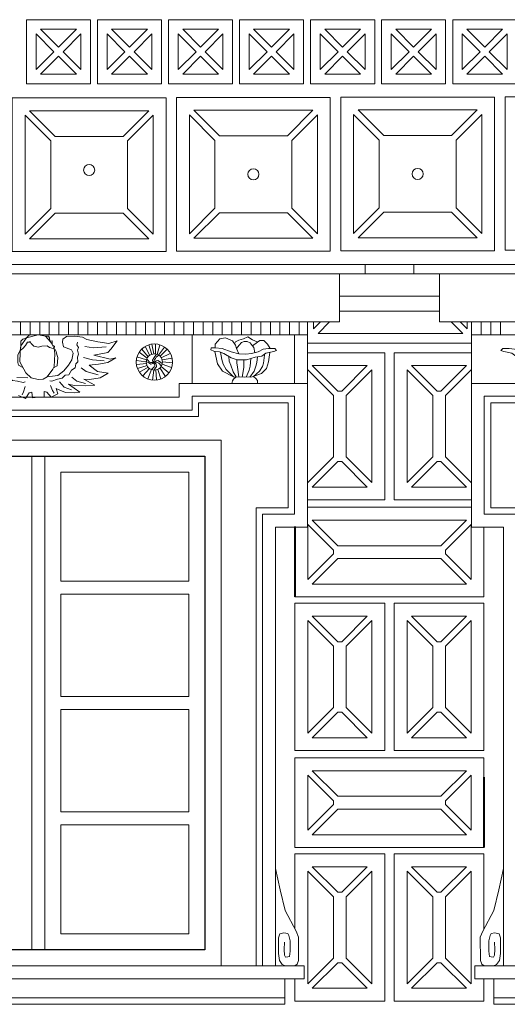
# Model space of a CAD drawing. Units: millimetres. Extents: x -11194 to 3641, y 4092 to 21244.
# Drawn here: x -7931 to -7779, y 9938 to 10246 of the extents above; entities that cross this region are included whole.
import ezdxf

# ---------------------------------------------------------------- set-up
doc = ezdxf.new("R2010")
doc.units = ezdxf.units.MM
for name, color, linetype, lineweight in [('INGERENCJE', 112, 'Continuous', 40), ('P_widok cienki', 5, 'Continuous', 5), ('TABELKA_OPISY', 8, 'Continuous', 5)]:
    doc.layers.add(name, color=color, linetype=linetype, lineweight=lineweight)
doc.layers.add('WIDOK', color=4, linetype='Continuous')

msp = doc.modelspace()

# ---------------------------------------------------------------- linework, layer by layer
at = {"layer": 'INGERENCJE', "linetype": 'Continuous'}
for p, q in [((-7844.81, 10087.3), (-7844.81, 10065.3)), ((-7785.81, 10008.97), (-7785.81, 9986.97))]:
    msp.add_line(p, q, dxfattribs=at)
at = {"layer": 'P_widok cienki', "linetype": 'Continuous'}
for p, q in [((-8026.5, 10169.21), (-7822.93, 10169.21)), ((-7822.93, 10169.21), (-7822.93, 10166.21)), ((-7807.7, 10169.21), (-7604.13, 10169.21)), ((-7807.7, 10169.21), (-7807.7, 10166.21)), ((-8026.5, 10166.21), (-7822.93, 10166.21)), ((-7830.93, 10151.21), (-7830.93, 10166.21)), ((-7807.7, 10166.21), (-7604.13, 10166.21)), ((-7799.7, 10166.21), (-7799.7, 10151.21)), ((-8018.5, 10151.21), (-7830.93, 10151.21)), ((-7930.5, 10147.21), (-7930.5, 10151.21)), ((-7927.5, 10147.21), (-7927.5, 10151.21)), ((-7924.5, 10147.21), (-7924.5, 10151.21)), ((-7921.5, 10147.21), (-7921.5, 10151.21)), ((-7918.5, 10147.21), (-7918.5, 10151.21)), ((-7915.5, 10147.21), (-7915.5, 10151.21)), ((-7912.5, 10147.21), (-7912.5, 10151.21)), ((-7909.5, 10147.21), (-7909.5, 10151.21)), ((-7906.5, 10147.21), (-7906.5, 10151.21)), ((-7903.5, 10147.21), (-7903.5, 10151.21)), ((-7900.5, 10147.21), (-7900.5, 10151.21)), ((-7897.5, 10147.21), (-7897.5, 10151.21)), ((-7894.5, 10147.21), (-7894.5, 10151.21)), ((-7891.5, 10147.21), (-7891.5, 10151.21)), ((-7888.5, 10147.21), (-7888.5, 10151.21)), ((-7885.5, 10147.21), (-7885.5, 10151.21)), ((-7882.5, 10147.21), (-7882.5, 10151.21)), ((-7879.5, 10147.21), (-7879.5, 10151.21)), ((-7876.5, 10147.21), (-7876.5, 10151.21)), ((-7873.5, 10147.21), (-7873.5, 10151.21)), ((-7870.5, 10147.21), (-7870.5, 10151.21)), ((-7867.5, 10147.21), (-7867.5, 10151.21)), ((-7864.5, 10147.21), (-7864.5, 10151.21)), ((-7861.5, 10147.21), (-7861.5, 10151.21)), ((-7858.5, 10147.21), (-7858.5, 10151.21)), ((-7855.5, 10147.21), (-7855.5, 10151.21)), ((-7852.5, 10147.21), (-7852.5, 10151.21)), ((-7849.5, 10147.21), (-7849.5, 10151.21)), ((-7846.5, 10147.21), (-7846.5, 10151.21)), ((-7843.5, 10147.21), (-7843.5, 10151.21)), ((-7840.93, 10131.99), (-7840.93, 10151.21)), ((-7799.7, 10151.21), (-7612.13, 10151.21)), ((-7789.7, 10131.99), (-7789.7, 10151.21)), ((-7786.7, 10147.21), (-7786.7, 10151.21)), ((-7783.7, 10147.21), (-7783.7, 10151.21)), ((-7780.7, 10147.21), (-7780.7, 10151.21)), ((-8008.5, 10147.21), (-7840.93, 10147.21)), ((-7876.93, 10131.99), (-7876.93, 10147.21)), ((-7844.93, 10131.99), (-7844.93, 10147.21)), ((-7789.7, 10147.21), (-7622.13, 10147.21)), ((-7880.93, 10131.99), (-7880.93, 10127.67)), ((-7968.94, 10127.67), (-7880.93, 10127.67)), ((-7850.93, 10087.1), (-7840.93, 10087.1)), ((-7789.7, 10087.1), (-7779.7, 10087.1)), ((-7841.93, 9949.97), (-7841.93, 9945.97)), ((-7788.7, 9949.97), (-7788.7, 9945.97)), ((-7847.93, 9945.97), (-7847.93, 9937.97)), ((-7782.7, 9945.97), (-7782.7, 9937.97))]:
    msp.add_line(p, q, dxfattribs=at)
for points in [[(-7924.97, 10147.21), (-7928.59, 10146.27), (-7930.41, 10143.81), (-7930.61, 10141.59), (-7930.66, 10138.73), (-7928.83, 10135.33), (-7927.2, 10133.75), (-7924.94, 10133.26), (-7923.45, 10133.35), (-7922.22, 10134.04), (-7920.44, 10136.46), (-7920, 10137.3), (-7919.9, 10139.22), (-7919.8, 10141.29), (-7920, 10142.97), (-7920.84, 10144.6), (-7921.83, 10145.83), (-7922.71, 10146.82), (-7924.97, 10147.21)], [(-7930.61, 10142.17), (-7930.41, 10143.81), (-7930.35, 10145.19), (-7929.77, 10145.86), (-7928.59, 10146.27), (-7927.65, 10147.21), (-7927.11, 10147.21)], [(-7922.22, 10134.04), (-7918.82, 10134.46), (-7916.99, 10135.91), (-7915.47, 10137.74), (-7914.43, 10139.43), (-7914.01, 10141.47), (-7914.53, 10142.54), (-7917.09, 10143.44), (-7917.4, 10144.86), (-7917.3, 10145.86), (-7916.16, 10146.65), (-7913.5, 10146.79), (-7911.11, 10146.45), (-7909.83, 10145.79), (-7906.37, 10144.97), (-7902.92, 10144.53), (-7900.27, 10145.32), (-7900.27, 10145.32), (-7902.3, 10142.67), (-7903.27, 10141.7), (-7905.92, 10141.17), (-7907.6, 10140.81), (-7902.48, 10139.58), (-7900.71, 10140.02), (-7903.18, 10138.52), (-7906.1, 10137.99), (-7909.02, 10137.72), (-7906.45, 10135.69), (-7903.09, 10135.25), (-7905.66, 10133.74), (-7908.93, 10133.21), (-7910.7, 10133.3), (-7910.7, 10133.3), (-7907.34, 10131.45), (-7910.35, 10131.27), (-7913.79, 10131.36), (-7915.47, 10131.8), (-7915.47, 10131.8), (-7911.94, 10129.33), (-7913.79, 10129.06), (-7916.45, 10129.15), (-7918.21, 10129.94), (-7919.36, 10130.39), (-7918.83, 10128.8), (-7918.83, 10128.8), (-7920.96, 10127.67), (-7922.28, 10129.33), (-7923.08, 10129.5), (-7923.08, 10127.67), (-7924.94, 10127.67)], [(-7923.51, 10146.96), (-7922.71, 10146.82), (-7921.74, 10146.82), (-7921.45, 10146.23), (-7921.33, 10145.21), (-7920.62, 10145.36), (-7920.58, 10144.09), (-7919.87, 10143.66), (-7920, 10142.97)], [(-7869.7, 10143.17), (-7869.68, 10144.33), (-7868.26, 10145.91), (-7866.47, 10146.29), (-7864.32, 10145.33), (-7863.39, 10143.95), (-7863.08, 10142.94), (-7862.3, 10141.27)], [(-7856.44, 10144.93), (-7858.07, 10145.6), (-7859.49, 10146.57), (-7860.9, 10145.98), (-7862.32, 10145.5), (-7863.39, 10145.05), (-7863.68, 10144.37)], [(-7852.58, 10142.97), (-7853.34, 10144.26), (-7854.58, 10145.4), (-7855.79, 10145.4), (-7857.66, 10144.05), (-7858.04, 10143.76)], [(-7938.82, 10143.68), (-7938.52, 10142.84), (-7938.92, 10142.01), (-7938.53, 10141.14), (-7938.68, 10139.9), (-7938.33, 10139.02), (-7938.27, 10137.54), (-7937.57, 10137), (-7937.23, 10135.73), (-7936.08, 10135.14), (-7935.11, 10133.71), (-7933.99, 10133.77), (-7932.94, 10132.91), (-7931.4, 10132.76), (-7929.66, 10132.31), (-7929.02, 10132.46)], [(-7927.36, 10144.86), (-7928.31, 10144.86), (-7928.98, 10143.91), (-7929.73, 10142.95), (-7930.55, 10142.27), (-7931.35, 10140.91), (-7931.35, 10139.58), (-7931.35, 10138.59), (-7931.14, 10137.75), (-7929.74, 10137.03)], [(-7927.57, 10145.24), (-7927.15, 10144.49), (-7926.28, 10143.7), (-7924.96, 10143.33), (-7923.82, 10143.66), (-7922.18, 10143.81), (-7921.48, 10143.21), (-7920.28, 10142.88), (-7919.7, 10142.59), (-7919.35, 10141.99), (-7919.12, 10141.1), (-7918.87, 10140.1), (-7919, 10137.5), (-7920.22, 10136.88)], [(-7912.65, 10144.94), (-7912.87, 10144.07), (-7912.39, 10143.29), (-7912.69, 10142.38), (-7912.43, 10141.16), (-7912.69, 10140.25), (-7912.61, 10138.78), (-7913.26, 10138.17), (-7913.47, 10136.87), (-7914.56, 10136.17), (-7915.38, 10134.65), (-7916.51, 10134.61), (-7917.47, 10133.66), (-7918.99, 10133.35), (-7920.68, 10132.75), (-7921.33, 10132.83)], [(-7910.37, 10143.6), (-7907.75, 10143.12), (-7903.76, 10143.43)], [(-7890.67, 10140.3), (-7892.66, 10142.73)], [(-7890.16, 10140.77), (-7891.58, 10143.56)], [(-7889.5, 10141.1), (-7890.48, 10144.06)], [(-7888.86, 10141.23), (-7889.53, 10144.29)], [(-7888.32, 10141.2), (-7888.36, 10144.33)], [(-7887.79, 10141.06), (-7886.95, 10144.07)], [(-7887.38, 10140.85), (-7885.57, 10143.39)], [(-7886.94, 10140.51), (-7884.75, 10142.73)], [(-7869.7, 10143.17), (-7867.5, 10142.97), (-7864.75, 10141.92), (-7862.3, 10141.27), (-7860.2, 10141.17), (-7858.35, 10141.32), (-7856.25, 10141.92), (-7854.75, 10142.72), (-7853.1, 10142.97), (-7851.15, 10142.97), (-7850.55, 10142.32), (-7851.45, 10141.97), (-7853.95, 10141.47), (-7855.2, 10140.52), (-7857.25, 10140.27), (-7859.95, 10139.37), (-7862.9, 10139.37), (-7864.75, 10139.97), (-7867, 10141.37), (-7868.4, 10141.87), (-7870.1, 10142.07), (-7871.05, 10142.47), (-7870.95, 10143.12), (-7869.7, 10143.17)], [(-7863.08, 10142.94), (-7862.22, 10143.98), (-7861.46, 10144.77), (-7860.66, 10145.15), (-7859.7, 10145.09), (-7858.83, 10144.71), (-7858.45, 10144.33), (-7857.62, 10143.19), (-7857.3, 10141.62)], [(-7761.36, 10143.17), (-7763.56, 10142.97), (-7766.32, 10141.92), (-7768.77, 10141.27), (-7770.87, 10141.17), (-7772.72, 10141.32), (-7774.82, 10141.92), (-7776.32, 10142.72), (-7777.97, 10142.97), (-7779.92, 10142.97), (-7780.52, 10142.32), (-7779.62, 10141.97), (-7777.12, 10141.47), (-7775.87, 10140.52), (-7773.82, 10140.27), (-7771.12, 10139.37), (-7768.17, 10139.37), (-7766.32, 10139.97), (-7764.06, 10141.37), (-7762.66, 10141.87), (-7760.96, 10142.07), (-7760.01, 10142.47), (-7760.11, 10143.12), (-7761.36, 10143.17)], [(-7910.78, 10140.12), (-7907.98, 10139.38), (-7904.37, 10139.1)], [(-7891.14, 10139.41), (-7894.13, 10140.28)], [(-7890.95, 10139.88), (-7893.46, 10141.75)], [(-7891.24, 10138.85), (-7890.47, 10138.4), (-7889.84, 10138.07), (-7889.22, 10138.2), (-7888.75, 10138.56), (-7888.12, 10139.03), (-7887.61, 10139.21), (-7887.06, 10138.85), (-7886.23, 10138.19)], [(-7888.75, 10138.56), (-7889.39, 10138.5), (-7889.87, 10138.6), (-7890.32, 10138.81), (-7890.69, 10139.2), (-7891.06, 10139.62)], [(-7888.09, 10141.15), (-7888.77, 10140.07), (-7889.24, 10139.33), (-7889.16, 10138.77), (-7888.75, 10138.56), (-7888.18, 10137.98), (-7888, 10137.3), (-7888.52, 10136.6), (-7888.86, 10136.17)], [(-7888.73, 10138.58), (-7888.88, 10139.01), (-7888.63, 10139.39), (-7888.39, 10139.79), (-7888.11, 10140.23), (-7887.35, 10140.83)], [(-7886.54, 10140.01), (-7883.73, 10141.36)], [(-7886.28, 10139.4), (-7883.2, 10139.95)], [(-7869.84, 10142.04), (-7868.95, 10138.12), (-7867.45, 10135.87), (-7864, 10134.12), (-7860.7, 10133.97), (-7858.15, 10134.02), (-7855.25, 10135.07), (-7853.65, 10136.67), (-7853.1, 10138.77), (-7852.7, 10141.72)], [(-7864, 10134.12), (-7866.33, 10136.38), (-7867.18, 10138.08), (-7867.62, 10139.48), (-7868.07, 10141.75)], [(-7863.21, 10134.09), (-7864.1, 10135.63), (-7864.87, 10137.67), (-7865.31, 10138.96), (-7865.5, 10140.44)], [(-7862.35, 10134.05), (-7862.73, 10137.06), (-7862.92, 10138.49), (-7862.92, 10139.37)], [(-7861.27, 10134), (-7860.8, 10137.04), (-7860.8, 10139.37)], [(-7860.09, 10133.99), (-7859.07, 10136.16), (-7858.76, 10137.45), (-7858.6, 10139.82)], [(-7858.87, 10134.01), (-7857.5, 10135.8), (-7857.03, 10137.42), (-7856.7, 10138.6), (-7856.56, 10140.36)], [(-7857.78, 10134.16), (-7855.93, 10135.8), (-7854.94, 10137.28), (-7854.67, 10138.3), (-7854.31, 10140.8), (-7854.34, 10141.18)], [(-7911.6, 10136.85), (-7909.96, 10135.73), (-7906.21, 10134.71)], [(-7891.24, 10138.78), (-7894.34, 10139.13)], [(-7891.19, 10138.19), (-7894.3, 10137.88)], [(-7890.97, 10137.57), (-7894, 10136.72)], [(-7890.65, 10137.08), (-7893.38, 10135.52)], [(-7890.2, 10136.65), (-7892.35, 10134.38)], [(-7889.64, 10136.34), (-7890.78, 10133.44)], [(-7888.75, 10138.56), (-7888.72, 10138.1), (-7888.54, 10137.64), (-7888.73, 10137.21), (-7889.03, 10136.84), (-7889.58, 10136.32)], [(-7888.86, 10136.17), (-7889.33, 10133.08)], [(-7888.7, 10138.51), (-7888.03, 10138.62), (-7887.28, 10138.33), (-7886.53, 10137.42)], [(-7888.25, 10136.21), (-7888.06, 10133.09)], [(-7887.61, 10136.41), (-7886.68, 10133.43)], [(-7886.97, 10136.85), (-7885.27, 10134.22)], [(-7886.58, 10137.33), (-7884.15, 10135.36)], [(-7886.26, 10138.06), (-7883.34, 10136.95)], [(-7886.18, 10138.77), (-7883.06, 10138.48)], [(-7928.25, 10133.75), (-7931.67, 10133.84)], [(-7914.43, 10133.93), (-7912.86, 10132.73), (-7910.2, 10131.98)], [(-7863.21, 10134.09), (-7863.97, 10133.36), (-7864.31, 10132.8), (-7864.53, 10131.99)], [(-7857.78, 10134.16), (-7857.05, 10133.53), (-7856.51, 10132.92), (-7856.51, 10131.99)], [(-7929.04, 10131.03), (-7929.56, 10129.37), (-7929.95, 10128.44)], [(-7921.17, 10131.4), (-7920.49, 10129.8), (-7920.02, 10128.92)], [(-7918.28, 10132.49), (-7916.88, 10130.89), (-7914.56, 10129.97)], [(-7840.93, 10087.1), (-7840.93, 10131.99), (-7880.93, 10131.99)], [(-7750.14, 10131.99), (-7789.7, 10131.99), (-7789.7, 10087.1)], [(-7994.5, 9949.97), (-7994.5, 10091.1), (-8004.5, 10091.1), (-8004.5, 10127.99), (-7972.94, 10127.99), (-7972.94, 10123.67), (-7876.93, 10123.67), (-7876.93, 10127.99), (-7844.93, 10127.99), (-7844.93, 10091.1), (-7854.93, 10091.1), (-7854.93, 9949.97)], [(-7931.12, 10128.21), (-7928.9, 10127.29), (-7927.74, 10129.06), (-7926.96, 10129.32), (-7926.79, 10127.5), (-7924.94, 10127.67)], [(-7775.7, 9949.97), (-7775.7, 10091.1), (-7785.7, 10091.1), (-7785.7, 10127.99), (-7754.14, 10127.99), (-7754.14, 10123.67), (-7658.13, 10123.67), (-7658.13, 10127.99), (-7626.13, 10127.99), (-7626.13, 10091.1), (-7636.13, 10091.1), (-7636.13, 9949.97)], [(-7992.5, 9949.97), (-7992.5, 10093.1), (-8002.5, 10093.1), (-8002.5, 10125.99), (-7974.94, 10125.99), (-7974.94, 10121.67), (-7874.93, 10121.67), (-7874.93, 10125.99), (-7846.93, 10125.99), (-7846.93, 10093.1), (-7856.93, 10093.1), (-7856.93, 9949.97)], [(-7773.7, 9949.97), (-7773.7, 10093.1), (-7783.7, 10093.1), (-7783.7, 10125.99), (-7756.14, 10125.99), (-7756.14, 10121.67), (-7656.13, 10121.67), (-7656.13, 10125.99), (-7628.13, 10125.99), (-7628.13, 10093.1), (-7638.13, 10093.1), (-7638.13, 9949.97)], [(-7981.97, 9950.03), (-7981.97, 10114.23), (-7867.9, 10114.23), (-7867.9, 9950.03)], [(-7850.93, 9949.97), (-7850.93, 10087.1)], [(-7779.7, 10087.1), (-7779.7, 9949.97)], [(-7850.92, 9980.43), (-7849.42, 9973.71), (-7847.88, 9967.29), (-7844.44, 9960.83), (-7843.68, 9958.98), (-7843.72, 9951.64), (-7844.16, 9950.48), (-7844.84, 9950.01), (-7845.92, 9949.97), (-7847.75, 9949.97), (-7848.78, 9950.38), (-7849.62, 9951.67), (-7849.97, 9953.86), (-7850, 9957.37), (-7849.97, 9958.75), (-7849.52, 9960.03), (-7848.25, 9960.3), (-7847.04, 9960.07), (-7846.7, 9959.45), (-7846.36, 9957.77), (-7846.3, 9954.61), (-7846.5, 9952.92), (-7847.04, 9952.77), (-7847.75, 9952.72), (-7848.09, 9953.29), (-7848.21, 9955.12), (-7848.11, 9957.38)], [(-7779.7, 9980.43), (-7781.2, 9973.71), (-7782.75, 9967.29), (-7786.18, 9960.83), (-7786.95, 9958.98), (-7786.91, 9951.64), (-7786.47, 9950.48), (-7785.79, 9950.01), (-7784.71, 9949.97), (-7782.88, 9949.97), (-7781.85, 9950.38), (-7781, 9951.67), (-7780.66, 9953.86), (-7780.62, 9957.37), (-7780.66, 9958.75), (-7781.1, 9960.03), (-7782.38, 9960.3), (-7783.59, 9960.07), (-7783.93, 9959.45), (-7784.26, 9957.77), (-7784.33, 9954.61), (-7784.13, 9952.92), (-7783.59, 9952.77), (-7782.88, 9952.72), (-7782.53, 9953.29), (-7782.41, 9955.12), (-7782.51, 9957.38)], [(-8007.5, 9949.97), (-7841.93, 9949.97)], [(-7788.7, 9949.97), (-7623.13, 9949.97)], [(-8007.5, 9945.97), (-7841.93, 9945.97)], [(-7788.7, 9945.97), (-7623.13, 9945.97)], [(-8001.5, 9939.97), (-7847.93, 9939.97)], [(-7782.7, 9939.97), (-7629.13, 9939.97)], [(-8001.5, 9937.97), (-7847.93, 9937.97)], [(-7782.7, 9937.97), (-7629.13, 9937.97)]]:
    msp.add_lwpolyline(points, dxfattribs=at)
for radius in [5.65, 2.53]:
    msp.add_circle((-7888.71, 10138.7), radius, dxfattribs=at)
at = {"layer": 'TABELKA_OPISY', "linetype": 'Continuous'}
for p, q in [((-7925.63, 10241.27), (-7920.04, 10235.69)), ((-7925.63, 10241.27), (-7925.63, 10230.1)), ((-7924.21, 10242.69), (-7918.63, 10237.1)), ((-7918.63, 10237.1), (-7913.04, 10242.69)), ((-7917.21, 10235.69), (-7911.63, 10241.27)), ((-7903.47, 10241.27), (-7897.89, 10235.69)), ((-7902.06, 10242.69), (-7896.47, 10237.1)), ((-7896.47, 10237.1), (-7890.89, 10242.69)), ((-7895.06, 10235.69), (-7889.47, 10241.27)), ((-7889.47, 10241.27), (-7889.47, 10230.1)), ((-7881.28, 10241.27), (-7875.69, 10235.69)), ((-7881.28, 10241.27), (-7881.28, 10230.1)), ((-7879.86, 10242.69), (-7874.28, 10237.1)), ((-7874.28, 10237.1), (-7868.69, 10242.69)), ((-7872.86, 10235.69), (-7867.28, 10241.27)), ((-7859.12, 10241.27), (-7853.54, 10235.69)), ((-7857.71, 10242.69), (-7852.12, 10237.1)), ((-7852.12, 10237.1), (-7846.54, 10242.69)), ((-7850.71, 10235.69), (-7845.12, 10241.27)), ((-7845.12, 10241.27), (-7845.12, 10230.1)), ((-7836.93, 10241.27), (-7831.34, 10235.69)), ((-7836.93, 10241.27), (-7836.93, 10230.1)), ((-7835.51, 10242.69), (-7829.93, 10237.1)), ((-7829.93, 10237.1), (-7824.34, 10242.69)), ((-7828.51, 10235.69), (-7822.93, 10241.27)), ((-7814.77, 10241.27), (-7809.19, 10235.69)), ((-7813.36, 10242.69), (-7807.77, 10237.1)), ((-7807.77, 10237.1), (-7802.19, 10242.69)), ((-7806.36, 10235.69), (-7800.77, 10241.27)), ((-7800.77, 10241.27), (-7800.77, 10230.1)), ((-7792.58, 10241.27), (-7786.99, 10235.69)), ((-7791.16, 10242.69), (-7785.58, 10237.1)), ((-7785.58, 10237.1), (-7779.99, 10242.69)), ((-7784.16, 10235.69), (-7778.58, 10241.27)), ((-7925.63, 10230.1), (-7920.04, 10235.69)), ((-7917.21, 10235.69), (-7911.63, 10230.1)), ((-7903.47, 10230.1), (-7897.89, 10235.69)), ((-7895.06, 10235.69), (-7889.47, 10230.1)), ((-7881.28, 10230.1), (-7875.69, 10235.69)), ((-7872.86, 10235.69), (-7867.28, 10230.1)), ((-7859.12, 10230.1), (-7853.54, 10235.69)), ((-7850.71, 10235.69), (-7845.12, 10230.1)), ((-7836.93, 10230.1), (-7831.34, 10235.69)), ((-7828.51, 10235.69), (-7822.93, 10230.1)), ((-7814.77, 10230.1), (-7809.19, 10235.69)), ((-7806.36, 10235.69), (-7800.77, 10230.1)), ((-7792.58, 10230.1), (-7786.99, 10235.69)), ((-7784.16, 10235.69), (-7778.58, 10230.1)), ((-7924.21, 10228.69), (-7918.63, 10234.27)), ((-7918.63, 10234.27), (-7913.04, 10228.69)), ((-7902.06, 10228.69), (-7896.47, 10234.27)), ((-7896.47, 10234.27), (-7890.89, 10228.69)), ((-7879.86, 10228.69), (-7874.28, 10234.27)), ((-7874.28, 10234.27), (-7868.69, 10228.69)), ((-7857.71, 10228.69), (-7852.12, 10234.27)), ((-7852.12, 10234.27), (-7846.54, 10228.69)), ((-7835.51, 10228.69), (-7829.93, 10234.27)), ((-7829.93, 10234.27), (-7824.34, 10228.69)), ((-7813.36, 10228.69), (-7807.77, 10234.27)), ((-7807.77, 10234.27), (-7802.19, 10228.69)), ((-7791.16, 10228.69), (-7785.58, 10234.27)), ((-7785.58, 10234.27), (-7779.99, 10228.69)), ((-7927.64, 10217.22), (-7919.64, 10209.22)), ((-7898.47, 10209.22), (-7890.47, 10217.22)), ((-7876.36, 10217.36), (-7868.36, 10209.36)), ((-7847.19, 10209.36), (-7839.19, 10217.36)), ((-7825.08, 10217.49), (-7817.08, 10209.49)), ((-7795.91, 10209.49), (-7787.91, 10217.49)), ((-7929.06, 10215.81), (-7921.06, 10207.81)), ((-7897.06, 10207.81), (-7889.06, 10215.81)), ((-7877.78, 10215.94), (-7869.78, 10207.94)), ((-7845.78, 10207.94), (-7837.78, 10215.94)), ((-7826.5, 10216.08), (-7818.5, 10208.08)), ((-7794.5, 10208.08), (-7786.5, 10216.08)), ((-7929.06, 10178.64), (-7921.06, 10186.64)), ((-7897.06, 10186.64), (-7889.06, 10178.64)), ((-7877.78, 10178.77), (-7869.78, 10186.77)), ((-7876.36, 10177.36), (-7868.36, 10185.36)), ((-7847.19, 10185.36), (-7839.19, 10177.36)), ((-7845.78, 10186.77), (-7837.78, 10178.77)), ((-7826.5, 10178.9), (-7818.5, 10186.9)), ((-7825.08, 10177.49), (-7817.08, 10185.49)), ((-7795.91, 10185.49), (-7787.91, 10177.49)), ((-7794.5, 10186.9), (-7786.5, 10178.9)), ((-7927.64, 10177.22), (-7919.64, 10185.22)), ((-7898.47, 10185.22), (-7890.47, 10177.22)), ((-7824.31, 10169.21), (-7806.31, 10169.21)), ((-7836.86, 10151.21), (-7839.04, 10149.04)), ((-7834.03, 10151.21), (-7837.62, 10147.62)), ((-7796.04, 10151.21), (-7792.45, 10147.62)), ((-7793.21, 10151.21), (-7791.03, 10149.04)), ((-7832.81, 10128.21), (-7840.81, 10136.21)), ((-7831.4, 10129.62), (-7839.4, 10137.62)), ((-7830.23, 10129.62), (-7822.23, 10137.62)), ((-7828.81, 10128.21), (-7820.81, 10136.21)), ((-7801.81, 10128.21), (-7809.81, 10136.21)), ((-7800.4, 10129.62), (-7808.4, 10137.62)), ((-7799.23, 10129.62), (-7791.23, 10137.62)), ((-7797.81, 10128.21), (-7789.81, 10136.21)), ((-7926.94, 10109.23), (-7926.94, 9955.03)), ((-7922.94, 10109.23), (-7922.94, 9955.03)), ((-7832.81, 10109.04), (-7840.81, 10101.04)), ((-7820.81, 10101.04), (-7828.81, 10109.04)), ((-7801.81, 10109.04), (-7809.81, 10101.04)), ((-7789.81, 10101.04), (-7797.81, 10109.04)), ((-7831.4, 10107.62), (-7839.4, 10099.62)), ((-7822.23, 10099.62), (-7830.23, 10107.62)), ((-7800.4, 10107.62), (-7808.4, 10099.62)), ((-7791.23, 10099.62), (-7799.23, 10107.62)), ((-7917.94, 10104.23), (-7917.94, 10070.18)), ((-7832.81, 10079.88), (-7840.81, 10087.88)), ((-7831.4, 10081.3), (-7839.4, 10089.3)), ((-7799.23, 10081.3), (-7791.23, 10089.3)), ((-7797.81, 10079.88), (-7789.81, 10087.88)), ((-7832.81, 10078.71), (-7840.81, 10070.71)), ((-7797.81, 10078.71), (-7789.81, 10070.71)), ((-7831.4, 10077.3), (-7839.4, 10069.3)), ((-7799.23, 10077.3), (-7791.23, 10069.3)), ((-7917.94, 10070.18), (-7877.9, 10070.18)), ((-7917.94, 10066.18), (-7917.94, 10034.13)), ((-7917.94, 10066.18), (-7877.9, 10066.18)), ((-7831.4, 10051.3), (-7839.4, 10059.3)), ((-7830.23, 10051.3), (-7822.23, 10059.3)), ((-7800.4, 10051.3), (-7808.4, 10059.3)), ((-7799.23, 10051.3), (-7791.23, 10059.3)), ((-7832.81, 10049.88), (-7840.81, 10057.88)), ((-7828.81, 10049.88), (-7820.81, 10057.88)), ((-7801.81, 10049.88), (-7809.81, 10057.88)), ((-7797.81, 10049.88), (-7789.81, 10057.88)), ((-7917.94, 10034.13), (-7877.9, 10034.13)), ((-7917.94, 10030.13), (-7917.94, 9998.08)), ((-7917.94, 10030.13), (-7877.9, 10030.13)), ((-7832.81, 10030.71), (-7840.81, 10022.71)), ((-7831.4, 10029.3), (-7839.4, 10021.3)), ((-7822.23, 10021.3), (-7830.23, 10029.3)), ((-7820.81, 10022.71), (-7828.81, 10030.71)), ((-7801.81, 10030.71), (-7809.81, 10022.71)), ((-7800.4, 10029.3), (-7808.4, 10021.3)), ((-7791.23, 10021.3), (-7799.23, 10029.3)), ((-7789.81, 10022.71), (-7797.81, 10030.71)), ((-7831.4, 10002.97), (-7839.4, 10010.97)), ((-7799.23, 10002.97), (-7791.23, 10010.97)), ((-7832.81, 10001.56), (-7840.81, 10009.56)), ((-7797.81, 10001.56), (-7789.81, 10009.56)), ((-7917.94, 9998.08), (-7877.9, 9998.08)), ((-7832.81, 10000.39), (-7840.81, 9992.39)), ((-7831.4, 9998.97), (-7839.4, 9990.97)), ((-7799.23, 9998.97), (-7791.23, 9990.97)), ((-7797.81, 10000.39), (-7789.81, 9992.39)), ((-7917.94, 9994.08), (-7917.94, 9960.03)), ((-7917.94, 9994.08), (-7877.9, 9994.08)), ((-7816.81, 9984.97), (-7816.81, 9938.97)), ((-7813.81, 9984.97), (-7813.81, 9938.97)), ((-7832.81, 9971.56), (-7840.81, 9979.56)), ((-7831.4, 9972.97), (-7839.4, 9980.97)), ((-7830.23, 9972.97), (-7822.23, 9980.97)), ((-7828.81, 9971.56), (-7820.81, 9979.56)), ((-7801.81, 9971.56), (-7809.81, 9979.56)), ((-7800.4, 9972.97), (-7808.4, 9980.97)), ((-7799.23, 9972.97), (-7791.23, 9980.97)), ((-7797.81, 9971.56), (-7789.81, 9979.56)), ((-7832.81, 9952.39), (-7840.81, 9944.39)), ((-7820.81, 9944.39), (-7828.81, 9952.39)), ((-7801.81, 9952.39), (-7809.81, 9944.39)), ((-7789.81, 9944.39), (-7797.81, 9952.39)), ((-7831.4, 9950.97), (-7839.4, 9942.97)), ((-7822.23, 9942.97), (-7830.23, 9950.97)), ((-7800.4, 9950.97), (-7808.4, 9942.97)), ((-7791.23, 9942.97), (-7799.23, 9950.97))]:
    msp.add_line(p, q, dxfattribs=at)
for points in [[(-7928.63, 10245.69), (-7928.63, 10225.69), (-7908.63, 10225.69), (-7908.63, 10245.69), (-7928.63, 10245.69)], [(-7906.47, 10245.69), (-7906.47, 10225.69), (-7886.47, 10225.69), (-7886.47, 10245.69), (-7906.47, 10245.69)], [(-7884.28, 10245.69), (-7884.28, 10225.69), (-7864.28, 10225.69), (-7864.28, 10245.69), (-7884.28, 10245.69)], [(-7862.12, 10245.69), (-7862.12, 10225.69), (-7842.12, 10225.69), (-7842.12, 10245.69), (-7862.12, 10245.69)], [(-7839.93, 10245.69), (-7839.93, 10225.69), (-7819.93, 10225.69), (-7819.93, 10245.69), (-7839.93, 10245.69)], [(-7817.77, 10245.69), (-7817.77, 10225.69), (-7797.77, 10225.69), (-7797.77, 10245.69), (-7817.77, 10245.69)], [(-7795.58, 10245.69), (-7795.58, 10225.69), (-7775.58, 10225.69), (-7775.58, 10245.69), (-7795.58, 10245.69)], [(-7913.04, 10242.69), (-7924.21, 10242.69)], [(-7911.63, 10230.1), (-7911.63, 10241.27)], [(-7903.47, 10241.27), (-7903.47, 10230.1)], [(-7890.89, 10242.69), (-7902.06, 10242.69)], [(-7868.69, 10242.69), (-7879.86, 10242.69)], [(-7867.28, 10230.1), (-7867.28, 10241.27)], [(-7859.12, 10241.27), (-7859.12, 10230.1)], [(-7846.54, 10242.69), (-7857.71, 10242.69)], [(-7824.34, 10242.69), (-7835.51, 10242.69)], [(-7822.93, 10230.1), (-7822.93, 10241.27)], [(-7814.77, 10241.27), (-7814.77, 10230.1)], [(-7802.19, 10242.69), (-7813.36, 10242.69)], [(-7792.58, 10241.27), (-7792.58, 10230.1)], [(-7779.99, 10242.69), (-7791.16, 10242.69)], [(-7778.58, 10230.1), (-7778.58, 10241.27)], [(-7924.21, 10228.69), (-7913.04, 10228.69)], [(-7902.06, 10228.69), (-7890.89, 10228.69)], [(-7879.86, 10228.69), (-7868.69, 10228.69)], [(-7857.71, 10228.69), (-7846.54, 10228.69)], [(-7835.51, 10228.69), (-7824.34, 10228.69)], [(-7813.36, 10228.69), (-7802.19, 10228.69)], [(-7791.16, 10228.69), (-7779.99, 10228.69)], [(-7933.06, 10221.22), (-7933.06, 10173.22), (-7885.06, 10173.22), (-7885.06, 10221.22), (-7933.06, 10221.22)], [(-7881.78, 10221.36), (-7881.78, 10173.36), (-7833.78, 10173.36), (-7833.78, 10221.36), (-7881.78, 10221.36)], [(-7830.5, 10221.49), (-7830.5, 10173.49), (-7782.5, 10173.49), (-7782.5, 10221.49), (-7830.5, 10221.49)], [(-7779.22, 10221.62), (-7779.22, 10173.62), (-7731.22, 10173.62), (-7731.22, 10221.62), (-7779.22, 10221.62)], [(-7890.47, 10217.22), (-7927.64, 10217.22)], [(-7839.19, 10217.36), (-7876.36, 10217.36)], [(-7787.91, 10217.49), (-7825.08, 10217.49)], [(-7929.06, 10215.81), (-7929.06, 10178.64)], [(-7889.06, 10178.64), (-7889.06, 10215.81)], [(-7877.78, 10215.94), (-7877.78, 10178.77)], [(-7837.78, 10178.77), (-7837.78, 10215.94)], [(-7826.5, 10216.08), (-7826.5, 10178.9)], [(-7786.5, 10178.9), (-7786.5, 10216.08)], [(-7921.06, 10207.81), (-7921.06, 10186.64)], [(-7898.47, 10209.22), (-7919.64, 10209.22)], [(-7897.06, 10186.64), (-7897.06, 10207.81)], [(-7869.78, 10207.94), (-7869.78, 10186.77)], [(-7847.19, 10209.36), (-7868.36, 10209.36)], [(-7845.78, 10186.77), (-7845.78, 10207.94)], [(-7818.5, 10208.08), (-7818.5, 10186.9)], [(-7795.91, 10209.49), (-7817.08, 10209.49)], [(-7794.5, 10186.9), (-7794.5, 10208.08)], [(-7868.36, 10185.36), (-7847.19, 10185.36)], [(-7817.08, 10185.49), (-7795.91, 10185.49)], [(-7919.64, 10185.22), (-7898.47, 10185.22)], [(-7927.64, 10177.22), (-7890.47, 10177.22)], [(-7876.36, 10177.36), (-7839.19, 10177.36)], [(-7825.08, 10177.49), (-7787.91, 10177.49)], [(-7824.31, 10166.23), (-7806.31, 10166.23)], [(-7830.93, 10159.23), (-7799.7, 10159.23)], [(-7799.7, 10154.62), (-7830.93, 10154.62)], [(-7839.04, 10149.04), (-7839.04, 10151.21)], [(-7791.03, 10151.21), (-7791.03, 10149.04)], [(-7792.45, 10147.62), (-7837.62, 10147.62)], [(-7789.7, 10144.62), (-7840.93, 10144.62)], [(-7840.93, 10095.62), (-7816.81, 10095.62), (-7816.81, 10141.62), (-7840.93, 10141.62)], [(-7789.7, 10095.62), (-7813.81, 10095.62), (-7813.81, 10141.62), (-7789.7, 10141.62)], [(-7822.23, 10137.62), (-7839.4, 10137.62)], [(-7820.81, 10101.04), (-7820.81, 10136.21)], [(-7809.81, 10136.21), (-7809.81, 10101.04)], [(-7791.23, 10137.62), (-7808.4, 10137.62)], [(-7832.81, 10128.21), (-7832.81, 10109.04)], [(-7830.23, 10129.62), (-7831.4, 10129.62)], [(-7828.81, 10109.04), (-7828.81, 10128.21)], [(-7801.81, 10128.21), (-7801.81, 10109.04)], [(-7799.23, 10129.62), (-7800.4, 10129.62)], [(-7797.81, 10109.04), (-7797.81, 10128.21)], [(-7831.4, 10107.62), (-7830.23, 10107.62)], [(-7800.4, 10107.62), (-7799.23, 10107.62)], [(-7917.94, 10104.23), (-7877.9, 10104.23), (-7877.9, 10070.18)], [(-7839.4, 10099.62), (-7822.23, 10099.62)], [(-7808.4, 10099.62), (-7791.23, 10099.62)], [(-7789.7, 10093.3), (-7840.93, 10093.3)], [(-7844.81, 10087.1), (-7844.81, 10065.3), (-7785.81, 10065.3), (-7785.81, 10087.1)], [(-7840.81, 10087.88), (-7840.81, 10070.71)], [(-7791.23, 10089.3), (-7839.4, 10089.3)], [(-7789.81, 10070.71), (-7789.81, 10087.88)], [(-7799.23, 10081.3), (-7831.4, 10081.3)], [(-7832.81, 10079.88), (-7832.81, 10078.71)], [(-7797.81, 10078.71), (-7797.81, 10079.88)], [(-7831.4, 10077.3), (-7799.23, 10077.3)], [(-7839.4, 10069.3), (-7791.23, 10069.3)], [(-7877.9, 10066.18), (-7877.9, 10034.13)], [(-7822.23, 10059.3), (-7839.4, 10059.3)], [(-7791.23, 10059.3), (-7808.4, 10059.3)], [(-7840.81, 10057.88), (-7840.81, 10022.71)], [(-7820.81, 10022.71), (-7820.81, 10057.88)], [(-7809.81, 10057.88), (-7809.81, 10022.71)], [(-7789.81, 10022.71), (-7789.81, 10057.88)], [(-7830.23, 10051.3), (-7831.4, 10051.3)], [(-7799.23, 10051.3), (-7800.4, 10051.3)], [(-7832.81, 10049.88), (-7832.81, 10030.71)], [(-7828.81, 10030.71), (-7828.81, 10049.88)], [(-7801.81, 10049.88), (-7801.81, 10030.71)], [(-7797.81, 10030.71), (-7797.81, 10049.88)], [(-7877.9, 10030.13), (-7877.9, 9998.08)], [(-7831.4, 10029.3), (-7830.23, 10029.3)], [(-7800.4, 10029.3), (-7799.23, 10029.3)], [(-7839.4, 10021.3), (-7822.23, 10021.3)], [(-7808.4, 10021.3), (-7791.23, 10021.3)], [(-7791.23, 10010.97), (-7839.4, 10010.97)], [(-7840.81, 10009.56), (-7840.81, 9992.39)], [(-7789.81, 9992.39), (-7789.81, 10009.56)], [(-7832.81, 10001.56), (-7832.81, 10000.39)], [(-7799.23, 10002.97), (-7831.4, 10002.97)], [(-7797.81, 10000.39), (-7797.81, 10001.56)], [(-7831.4, 9998.97), (-7799.23, 9998.97)], [(-7877.9, 9994.08), (-7877.9, 9960.03), (-7917.94, 9960.03)], [(-7839.4, 9990.97), (-7791.23, 9990.97)], [(-7844.81, 9945.97), (-7844.81, 9938.97), (-7816.81, 9938.97), (-7816.81, 9984.97), (-7844.81, 9984.97), (-7844.81, 9961.53)], [(-7785.81, 9961.53), (-7785.81, 9984.97), (-7813.81, 9984.97), (-7813.81, 9938.97), (-7785.81, 9938.97), (-7785.81, 9945.97)], [(-7840.81, 9979.56), (-7840.81, 9944.39)], [(-7822.23, 9980.97), (-7839.4, 9980.97)], [(-7820.81, 9944.39), (-7820.81, 9979.56)], [(-7809.81, 9979.56), (-7809.81, 9944.39)], [(-7791.23, 9980.97), (-7808.4, 9980.97)], [(-7789.81, 9944.39), (-7789.81, 9979.56)], [(-7832.81, 9971.56), (-7832.81, 9952.39)], [(-7830.23, 9972.97), (-7831.4, 9972.97)], [(-7828.81, 9952.39), (-7828.81, 9971.56)], [(-7801.81, 9971.56), (-7801.81, 9952.39)], [(-7799.23, 9972.97), (-7800.4, 9972.97)], [(-7797.81, 9952.39), (-7797.81, 9971.56)], [(-7844.81, 9950.03), (-7844.81, 9949.97)], [(-7831.4, 9950.97), (-7830.23, 9950.97)], [(-7800.4, 9950.97), (-7799.23, 9950.97)], [(-7785.81, 9949.97), (-7785.81, 9950.03)], [(-7839.4, 9942.97), (-7822.23, 9942.97)], [(-7808.4, 9942.97), (-7791.23, 9942.97)]]:
    msp.add_lwpolyline(points, dxfattribs=at)
for points in [[(-7816.81, 10063.3), (-7844.81, 10063.3), (-7844.81, 10017.3), (-7816.81, 10017.3)], [(-7813.81, 10063.3), (-7785.81, 10063.3), (-7785.81, 10017.3), (-7813.81, 10017.3)], [(-7785.81, 9986.97), (-7785.81, 10014.97), (-7844.81, 10014.97), (-7844.81, 9986.97)]]:
    msp.add_lwpolyline(points, close=True, dxfattribs=at)
for centre in [(-7909.06, 10198.71), (-7857.78, 10197.36), (-7806.5, 10197.49)]:
    msp.add_circle(centre, 1.73, dxfattribs=at)
at = {"layer": 'WIDOK', "linetype": 'Continuous'}
msp.add_lwpolyline([(-7976.97, 10109.23), (-7872.9, 10109.23), (-7872.9, 9955.03), (-7976.97, 9955.03)], close=True, dxfattribs=at)

doc.saveas('drawing.dxf')
